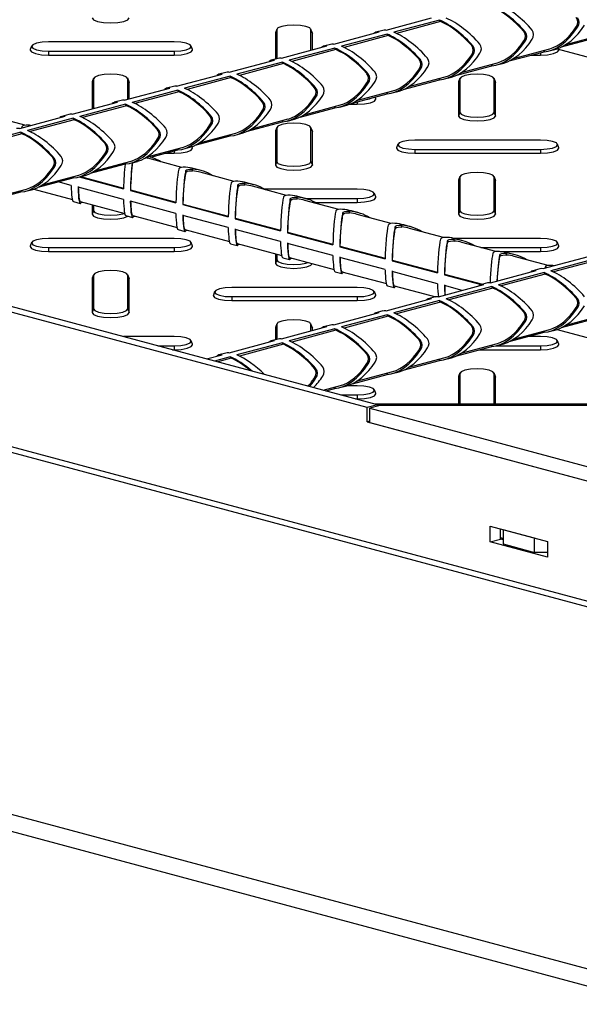
# Model space of a CAD drawing. Units: millimetres. Extents: x 15 to 415, y 5 to 292.
# Drawn here: x 304 to 315, y 201 to 220 of the extents above; entities that cross this region are included whole.
import ezdxf

# ---------------------------------------------------------------- set-up
doc = ezdxf.new("R2010")
doc.units = ezdxf.units.MM

msp = doc.modelspace()

# ---------------------------------------------------------------- linework, layer by layer
at = {"color": 7, "linetype": 'Continuous', "lineweight": 25}
for p, q in [((310.485, 212.175), (274.12, 221.917)), ((310.687, 212.229), (274.322, 221.971)), ((315.939, 208.114), (268.666, 220.779)), ((315.942, 208.007), (268.677, 220.67)), ((310.85, 219.454), (311.728, 219.689)), ((311.88, 219.648), (311.002, 219.413)), ((311.901, 219.619), (311.051, 219.391)), ((311.901, 219.619), (311.88, 219.648)), ((314.523, 219.519), (314.549, 219.512)), ((308.74, 219.462), (308.714, 219.393)), ((308.716, 219.403), (308.714, 219.393)), ((308.714, 219.393), (308.714, 218.894)), ((308.742, 219.471), (308.716, 219.403)), ((308.74, 219.462), (308.74, 218.901)), ((309.426, 219.403), (309.401, 219.471)), ((309.402, 219.066), (309.402, 219.462)), ((309.402, 219.462), (309.428, 219.393)), ((309.428, 219.393), (309.426, 219.403)), ((309.428, 219.073), (309.428, 219.393)), ((309.84, 219.183), (310.718, 219.418)), ((310.87, 219.378), (309.991, 219.143)), ((310.891, 219.349), (310.041, 219.121)), ((310.788, 219.449), (310.656, 219.414)), ((310.891, 219.349), (310.87, 219.378)), ((313.513, 219.426), (313.539, 219.419)), ((314.323, 219.176), (315.022, 219.363)), ((304.007, 219.146), (303.981, 219.078)), ((306.761, 219.226), (304.336, 219.226)), ((307.116, 219.078), (307.09, 219.146)), ((308.83, 218.913), (309.708, 219.148)), ((309.778, 219.179), (309.646, 219.143)), ((312.503, 219.155), (312.529, 219.148)), ((313.513, 219.249), (313.539, 219.242)), ((314.24, 219.129), (314.91, 219.309)), ((304.336, 219.049), (306.761, 219.049)), ((304.336, 219.049), (304.336, 218.973)), ((304.336, 218.973), (306.761, 218.973)), ((306.761, 219.049), (306.761, 218.973)), ((309.86, 219.107), (308.981, 218.872)), ((309.881, 219.078), (309.03, 218.85)), ((309.881, 219.078), (309.86, 219.107)), ((312.503, 218.978), (312.529, 218.971)), ((313.23, 218.859), (313.9, 219.038)), ((313.313, 218.906), (314.011, 219.093)), ((313.657, 218.973), (313.832, 218.973)), ((313.9, 219.038), (313.915, 219.067)), ((314.001, 219.053), (314.133, 219.088)), ((314.155, 219.095), (314.897, 218.896)), ((314.187, 219.078), (314.184, 219.087)), ((307.82, 218.642), (308.698, 218.877)), ((308.849, 218.837), (307.971, 218.601)), ((308.871, 218.807), (308.02, 218.579)), ((308.768, 218.908), (308.636, 218.873)), ((308.871, 218.807), (308.849, 218.837)), ((311.493, 218.884), (311.518, 218.878)), ((312.22, 218.588), (312.89, 218.768)), ((312.302, 218.635), (313.001, 218.822)), ((312.89, 218.768), (312.905, 218.796)), ((312.991, 218.782), (313.123, 218.818)), ((306.809, 218.371), (307.688, 218.607)), ((307.758, 218.637), (307.626, 218.602)), ((310.483, 218.614), (310.508, 218.607)), ((311.493, 218.707), (311.518, 218.701)), ((305.204, 218.515), (305.178, 218.446)), ((305.18, 218.456), (305.178, 218.446)), ((305.178, 218.446), (305.178, 217.934)), ((305.206, 218.524), (305.18, 218.456)), ((305.204, 218.515), (305.204, 217.941)), ((305.891, 218.456), (305.865, 218.524)), ((305.867, 218.119), (305.867, 218.515)), ((305.867, 218.515), (305.893, 218.446)), ((305.893, 218.446), (305.891, 218.456)), ((305.893, 218.126), (305.893, 218.446)), ((307.839, 218.566), (306.961, 218.331)), ((307.861, 218.537), (307.01, 218.309)), ((307.861, 218.537), (307.839, 218.566)), ((310.483, 218.437), (310.508, 218.43)), ((311.21, 218.317), (311.88, 218.497)), ((311.292, 218.364), (311.991, 218.552)), ((311.88, 218.497), (311.895, 218.526)), ((311.981, 218.512), (312.112, 218.547)), ((312.275, 218.515), (312.249, 218.446)), ((312.251, 218.456), (312.249, 218.446)), ((312.249, 218.446), (312.249, 217.797)), ((312.277, 218.524), (312.251, 218.456)), ((312.275, 218.515), (312.275, 217.866)), ((312.962, 218.456), (312.936, 218.524)), ((312.938, 217.866), (312.938, 218.515)), ((312.938, 218.515), (312.964, 218.446)), ((312.964, 218.446), (312.962, 218.456)), ((312.964, 217.797), (312.964, 218.446)), ((305.799, 218.101), (306.678, 218.336)), ((306.829, 218.295), (305.951, 218.06)), ((306.851, 218.266), (306, 218.038)), ((306.747, 218.367), (306.616, 218.331)), ((306.851, 218.266), (306.829, 218.295)), ((309.473, 218.343), (309.498, 218.336)), ((310.2, 218.047), (310.87, 218.226)), ((310.282, 218.094), (310.981, 218.281)), ((310.87, 218.226), (310.885, 218.255)), ((310.97, 218.241), (311.102, 218.276)), ((304.789, 217.83), (305.667, 218.065)), ((305.819, 218.025), (304.941, 217.789)), ((305.737, 218.096), (305.605, 218.061)), ((305.841, 217.995), (305.819, 218.025)), ((308.462, 218.073), (308.488, 218.066)), ((309.272, 217.823), (309.971, 218.01)), ((309.473, 218.166), (309.498, 218.159)), ((309.96, 217.97), (310.092, 218.006)), ((310.152, 218.026), (310.296, 218.026)), ((310.652, 218.131), (310.639, 218.164)), ((304.727, 217.826), (304.595, 217.79)), ((305.841, 217.995), (304.99, 217.768)), ((308.462, 217.896), (308.488, 217.889)), ((309.19, 217.776), (309.86, 217.956)), ((309.86, 217.956), (309.875, 217.985)), ((312.275, 217.866), (312.249, 217.797)), ((312.938, 217.866), (312.964, 217.797)), ((303.878, 217.619), (303.225, 217.794)), ((303.779, 217.559), (304.657, 217.795)), ((304.809, 217.754), (303.931, 217.519)), ((304.83, 217.725), (303.98, 217.497)), ((304.83, 217.725), (304.809, 217.754)), ((307.452, 217.802), (307.478, 217.795)), ((307.452, 217.625), (307.478, 217.618)), ((308.179, 217.506), (308.849, 217.685)), ((308.262, 217.552), (308.961, 217.74)), ((308.849, 217.685), (308.865, 217.714)), ((308.95, 217.7), (309.082, 217.735)), ((303.799, 217.483), (302.92, 217.248)), ((303.82, 217.454), (302.97, 217.226)), ((303.82, 217.454), (303.799, 217.483)), ((306.442, 217.531), (306.468, 217.524)), ((307.252, 217.282), (307.95, 217.469)), ((307.839, 217.414), (307.855, 217.443)), ((307.94, 217.429), (308.072, 217.465)), ((308.74, 217.568), (308.714, 217.499)), ((308.716, 217.509), (308.714, 217.499)), ((308.714, 217.499), (308.714, 216.85)), ((308.742, 217.577), (308.716, 217.509)), ((308.74, 217.568), (308.74, 216.918)), ((309.426, 217.509), (309.401, 217.577)), ((309.402, 216.918), (309.402, 217.568)), ((309.402, 217.568), (309.428, 217.499)), ((309.428, 217.499), (309.426, 217.509)), ((309.428, 216.85), (309.428, 217.499)), ((305.432, 217.261), (305.458, 217.254)), ((306.442, 217.354), (306.468, 217.347)), ((307.169, 217.235), (307.839, 217.414)), ((311.078, 217.252), (311.052, 217.184)), ((313.832, 217.332), (311.407, 217.332)), ((314.187, 217.184), (314.161, 217.252)), ((305.432, 217.084), (305.458, 217.077)), ((306.242, 217.011), (306.94, 217.198)), ((306.308, 217.004), (306.829, 217.144)), ((306.586, 217.079), (306.761, 217.079)), ((306.829, 217.144), (306.844, 217.173)), ((306.93, 217.159), (307.062, 217.194)), ((307.116, 217.184), (307.107, 217.208)), ((311.407, 217.154), (313.832, 217.154)), ((311.407, 217.154), (311.407, 217.079)), ((311.407, 217.079), (313.832, 217.079)), ((313.832, 217.154), (313.832, 217.079)), ((304.422, 216.99), (304.447, 216.983)), ((305.149, 216.694), (305.819, 216.873)), ((305.231, 216.741), (305.93, 216.928)), ((305.819, 216.873), (305.834, 216.902)), ((305.92, 216.888), (306.052, 216.923)), ((306.237, 216.985), (306.275, 216.995)), ((306.908, 216.807), (306.255, 216.982)), ((308.74, 216.918), (308.714, 216.85)), ((309.402, 216.918), (309.428, 216.85)), ((304.422, 216.813), (304.447, 216.806)), ((306.983, 216.704), (306.983, 216.739)), ((307.113, 216.739), (307.113, 216.774)), ((307.283, 216.744), (307.151, 216.779)), ((307.919, 216.536), (307.266, 216.711)), ((304.139, 216.423), (304.809, 216.603)), ((304.221, 216.47), (304.92, 216.657)), ((304.773, 216.458), (304.521, 216.525)), ((304.809, 216.603), (304.824, 216.631)), ((304.91, 216.617), (305.041, 216.653)), ((304.929, 216.622), (305.784, 216.393)), ((304.955, 216.629), (305.784, 216.407)), ((308.123, 216.468), (308.123, 216.503)), ((308.293, 216.473), (308.161, 216.508)), ((312.275, 216.621), (312.249, 216.552)), ((312.251, 216.562), (312.249, 216.552)), ((312.249, 216.552), (312.249, 215.902)), ((312.277, 216.63), (312.251, 216.562)), ((312.275, 216.621), (312.275, 215.971)), ((312.962, 216.562), (312.936, 216.63)), ((312.938, 215.971), (312.938, 216.621)), ((312.938, 216.621), (312.964, 216.552)), ((312.964, 216.552), (312.962, 216.562)), ((312.964, 215.902), (312.964, 216.552)), ((303.129, 216.152), (303.799, 216.332)), ((303.211, 216.199), (303.91, 216.386)), ((303.799, 216.332), (303.814, 216.361)), ((303.899, 216.347), (304.031, 216.382)), ((304.054, 216.389), (304.796, 216.19)), ((305.784, 216.187), (304.905, 216.422)), ((305.92, 216.371), (305.915, 216.358)), ((305.915, 216.358), (306.794, 216.123)), ((305.92, 216.371), (306.794, 216.137)), ((307.993, 216.433), (307.993, 216.468)), ((308.929, 216.266), (308.276, 216.441)), ((310.296, 216.385), (308.507, 216.385)), ((310.652, 216.237), (310.626, 216.305)), ((304.816, 216.147), (304.948, 216.112)), ((304.949, 216.149), (305.806, 215.919)), ((306.794, 215.916), (305.915, 216.152)), ((306.93, 216.1), (306.926, 216.088)), ((306.93, 216.1), (307.804, 215.866)), ((309.003, 216.163), (309.003, 216.197)), ((309.133, 216.197), (309.133, 216.232)), ((309.303, 216.202), (309.171, 216.238)), ((309.285, 216.207), (310.296, 216.207)), ((309.939, 215.995), (309.286, 216.17)), ((309.486, 216.131), (310.296, 216.131)), ((310.296, 216.207), (310.296, 216.131)), ((305.178, 216.087), (305.178, 215.902)), ((305.204, 215.971), (305.178, 215.902)), ((305.204, 216.08), (305.204, 215.971)), ((306.926, 216.088), (307.804, 215.852)), ((310.014, 215.892), (310.014, 215.927)), ((310.143, 215.927), (310.143, 215.962)), ((310.313, 215.932), (310.181, 215.967)), ((312.275, 215.971), (312.249, 215.902)), ((312.938, 215.971), (312.964, 215.902)), ((305.826, 215.877), (305.958, 215.841)), ((305.96, 215.878), (306.816, 215.648)), ((307.804, 215.646), (306.926, 215.881)), ((307.94, 215.83), (307.936, 215.817)), ((307.936, 215.817), (308.814, 215.582)), ((307.94, 215.83), (308.814, 215.595)), ((310.949, 215.724), (310.296, 215.899)), ((306.836, 215.606), (306.968, 215.571)), ((306.97, 215.607), (307.826, 215.378)), ((308.814, 215.375), (307.936, 215.61)), ((308.95, 215.559), (308.946, 215.546)), ((308.946, 215.546), (309.824, 215.311)), ((308.95, 215.559), (309.824, 215.325)), ((311.024, 215.621), (311.024, 215.656)), ((311.154, 215.656), (311.154, 215.691)), ((311.323, 215.661), (311.191, 215.696)), ((311.959, 215.454), (311.306, 215.629)), ((304.007, 215.358), (303.981, 215.29)), ((306.761, 215.437), (304.336, 215.437)), ((307.116, 215.29), (307.09, 215.358)), ((309.824, 215.105), (308.946, 215.34)), ((312.034, 215.351), (312.034, 215.386)), ((313.832, 215.437), (312.153, 215.437)), ((312.164, 215.386), (312.164, 215.42)), ((312.333, 215.39), (312.201, 215.426)), ((312.969, 215.183), (312.316, 215.358)), ((314.187, 215.29), (314.161, 215.358)), ((304.336, 215.26), (306.761, 215.26)), ((304.336, 215.26), (304.336, 215.184)), ((304.336, 215.184), (306.761, 215.184)), ((306.761, 215.26), (306.761, 215.184)), ((307.847, 215.335), (307.978, 215.3)), ((307.98, 215.337), (308.836, 215.107)), ((309.96, 215.288), (309.956, 215.276)), ((309.956, 215.276), (310.834, 215.04)), ((309.96, 215.288), (310.835, 215.054)), ((312.683, 215.26), (313.832, 215.26)), ((313.051, 215.184), (313.832, 215.184)), ((313.174, 215.115), (313.174, 215.15)), ((313.343, 215.12), (313.212, 215.155)), ((313.832, 215.26), (313.832, 215.184)), ((308.714, 215.14), (308.714, 214.955)), ((308.74, 215.024), (308.714, 214.955)), ((308.74, 215.133), (308.74, 215.024)), ((308.857, 215.065), (308.989, 215.029)), ((308.99, 215.066), (309.847, 214.837)), ((310.834, 214.834), (309.956, 215.069)), ((310.97, 215.018), (310.966, 215.005)), ((310.966, 215.005), (311.844, 214.77)), ((310.97, 215.018), (311.845, 214.783)), ((313.044, 215.08), (313.044, 215.115)), ((313.979, 214.912), (313.326, 215.087)), ((313.881, 214.853), (314.759, 215.088)), ((314.91, 215.048), (314.032, 214.812)), ((314.932, 215.019), (314.081, 214.791)), ((309.867, 214.794), (309.999, 214.759)), ((310, 214.795), (310.857, 214.566)), ((311.844, 214.563), (310.966, 214.799)), ((312.87, 214.582), (313.749, 214.818)), ((313.9, 214.777), (313.022, 214.542)), ((313.819, 214.849), (313.687, 214.813)), ((313.922, 214.748), (313.9, 214.777)), ((305.204, 214.726), (305.178, 214.657)), ((305.18, 214.667), (305.178, 214.657)), ((305.178, 214.657), (305.178, 214.008)), ((305.206, 214.735), (305.18, 214.667)), ((305.204, 214.726), (305.204, 214.077)), ((305.891, 214.667), (305.865, 214.735)), ((305.867, 214.077), (305.867, 214.726)), ((305.867, 214.726), (305.893, 214.657)), ((305.893, 214.657), (305.891, 214.667)), ((305.893, 214.008), (305.893, 214.657)), ((311.98, 214.747), (311.976, 214.734)), ((311.976, 214.734), (312.684, 214.545)), ((311.98, 214.747), (312.71, 214.552)), ((313.922, 214.748), (313.071, 214.52)), ((307.542, 214.41), (307.517, 214.342)), ((310.296, 214.49), (307.872, 214.49)), ((310.652, 214.342), (310.626, 214.41)), ((310.877, 214.524), (311.009, 214.488)), ((311.01, 214.525), (311.811, 214.31)), ((311.86, 214.312), (312.739, 214.547)), ((312.322, 214.435), (311.976, 214.528)), ((312.89, 214.506), (312.012, 214.271)), ((312.912, 214.477), (312.061, 214.249)), ((312.808, 214.578), (312.677, 214.543)), ((312.912, 214.477), (312.89, 214.506)), ((307.872, 214.313), (310.296, 214.313)), ((307.872, 214.313), (307.872, 214.237)), ((307.872, 214.237), (310.296, 214.237)), ((310.296, 214.313), (310.296, 214.237)), ((310.85, 214.041), (311.728, 214.276)), ((311.88, 214.236), (311.002, 214.001)), ((311.901, 214.207), (311.051, 213.979)), ((311.798, 214.307), (311.666, 214.272)), ((311.901, 214.207), (311.88, 214.236)), ((314.523, 214.284), (314.549, 214.277)), ((305.204, 214.077), (305.178, 214.008)), ((305.867, 214.077), (305.893, 214.008)), ((310.788, 214.037), (310.656, 214.001)), ((313.513, 214.013), (313.539, 214.006)), ((314.523, 214.107), (314.549, 214.1)), ((309.84, 213.771), (310.718, 214.006)), ((310.87, 213.965), (309.991, 213.73)), ((310.891, 213.936), (310.041, 213.708)), ((310.891, 213.936), (310.87, 213.965)), ((313.513, 213.836), (313.539, 213.829)), ((314.24, 213.717), (314.91, 213.896)), ((314.323, 213.764), (315.022, 213.951)), ((308.74, 213.779), (308.714, 213.71)), ((308.716, 213.72), (308.714, 213.71)), ((308.714, 213.71), (308.714, 213.481)), ((308.742, 213.788), (308.716, 213.72)), ((308.74, 213.779), (308.74, 213.488)), ((308.83, 213.5), (309.708, 213.735)), ((309.86, 213.695), (308.981, 213.459)), ((309.881, 213.665), (309.03, 213.437)), ((309.426, 213.72), (309.401, 213.788)), ((309.402, 213.653), (309.402, 213.779)), ((309.402, 213.779), (309.428, 213.71)), ((309.428, 213.71), (309.426, 213.72)), ((309.428, 213.66), (309.428, 213.71)), ((309.778, 213.766), (309.646, 213.731)), ((309.881, 213.665), (309.86, 213.695)), ((312.503, 213.742), (312.529, 213.736)), ((313.313, 213.493), (314.011, 213.68)), ((313.9, 213.626), (313.915, 213.654)), ((314.001, 213.64), (314.133, 213.676)), ((314.155, 213.682), (314.897, 213.483)), ((306.761, 213.543), (305.782, 213.543)), ((307.116, 213.395), (307.09, 213.463)), ((307.82, 213.229), (308.698, 213.465)), ((308.768, 213.495), (308.636, 213.46)), ((311.493, 213.472), (311.518, 213.465)), ((312.503, 213.565), (312.529, 213.559)), ((313.23, 213.446), (313.9, 213.626)), ((313.832, 213.543), (313.592, 213.543)), ((314.187, 213.395), (314.161, 213.463)), ((306.444, 213.366), (306.761, 213.366)), ((306.727, 213.29), (306.761, 213.29)), ((306.761, 213.366), (306.761, 213.29)), ((308.849, 213.424), (307.971, 213.189)), ((308.871, 213.395), (308.02, 213.167)), ((308.871, 213.395), (308.849, 213.424)), ((311.493, 213.295), (311.518, 213.288)), ((312.22, 213.175), (312.89, 213.355)), ((312.302, 213.222), (313.001, 213.41)), ((312.647, 213.29), (313.832, 213.29)), ((312.89, 213.355), (312.905, 213.384)), ((312.974, 213.366), (313.832, 213.366)), ((312.991, 213.37), (313.123, 213.405)), ((313.832, 213.366), (313.832, 213.29)), ((315.942, 201.024), (270.619, 213.167)), ((307.386, 213.113), (307.688, 213.194)), ((307.839, 213.153), (307.538, 213.072)), ((307.861, 213.124), (307.603, 213.055)), ((307.758, 213.225), (307.626, 213.189)), ((307.861, 213.124), (307.839, 213.153)), ((310.483, 213.201), (310.508, 213.194)), ((311.21, 212.905), (311.88, 213.084)), ((311.292, 212.952), (311.991, 213.139)), ((311.88, 213.084), (311.895, 213.113)), ((311.981, 213.099), (312.112, 213.134)), ((309.473, 212.931), (309.498, 212.924)), ((310.483, 213.024), (310.508, 213.017)), ((271.068, 212.721), (316.068, 200.665)), ((309.473, 212.754), (309.498, 212.747)), ((310.2, 212.634), (310.87, 212.814)), ((310.282, 212.681), (310.981, 212.868)), ((310.87, 212.814), (310.885, 212.843)), ((310.97, 212.828), (311.102, 212.864)), ((312.275, 212.832), (312.249, 212.763)), ((312.251, 212.773), (312.249, 212.763)), ((312.249, 212.763), (312.249, 212.239)), ((312.277, 212.841), (312.251, 212.773)), ((312.275, 212.832), (312.275, 212.239)), ((312.962, 212.773), (312.936, 212.841)), ((312.938, 212.239), (312.938, 212.832)), ((312.938, 212.832), (312.964, 212.763)), ((312.964, 212.763), (312.962, 212.773)), ((312.964, 212.239), (312.964, 212.763)), ((309.64, 212.509), (309.971, 212.598)), ((309.687, 212.497), (309.86, 212.543)), ((309.86, 212.543), (309.875, 212.572)), ((309.96, 212.558), (310.092, 212.593)), ((310.296, 212.596), (310.101, 212.596)), ((310.652, 212.448), (310.626, 212.516)), ((309.979, 212.418), (310.296, 212.418)), ((310.262, 212.343), (310.296, 212.343)), ((310.296, 212.418), (310.296, 212.343)), ((310.687, 212.229), (310.485, 212.175)), ((310.485, 211.899), (310.485, 212.175)), ((310.738, 212.215), (310.536, 212.161)), ((310.536, 212.161), (316.142, 210.659)), ((310.536, 211.886), (310.536, 212.161)), ((321.636, 212.239), (310.649, 212.239)), ((310.687, 212.229), (310.687, 212.201)), ((321.546, 212.215), (310.738, 212.215)), ((310.536, 211.913), (310.485, 211.899)), ((310.485, 211.899), (315.939, 210.438)), ((310.536, 211.886), (316.142, 210.384)), ((312.859, 209.887), (313.97, 209.589)), ((312.859, 209.584), (312.859, 209.887)), ((313.061, 209.638), (313.061, 209.833)), ((313.061, 209.666), (313.112, 209.652)), ((313.718, 209.657), (313.112, 209.819)), ((313.112, 209.819), (313.112, 209.544)), ((313.718, 209.382), (313.718, 209.657)), ((312.859, 209.584), (313.061, 209.638)), ((313.97, 209.286), (312.859, 209.584)), ((313.112, 209.625), (313.061, 209.638)), ((313.112, 209.544), (313.718, 209.382)), ((313.97, 209.589), (313.97, 209.286)), ((313.97, 209.382), (313.718, 209.382))]:
    msp.add_line(p, q, dxfattribs=at)
at = {"color": 8, "linetype": 'Continuous', "lineweight": 25}
for p, q in [((313.832, 219.02), (313.832, 218.973)), ((310.296, 218.073), (310.296, 218.026)), ((306.761, 217.125), (306.761, 217.079)), ((304.963, 216.145), (304.963, 216.124)), ((305.973, 215.874), (305.973, 215.853)), ((306.983, 215.604), (306.983, 215.582)), ((307.993, 215.333), (307.993, 215.312)), ((309.003, 215.062), (309.003, 215.041)), ((310.014, 214.792), (310.014, 214.77)), ((311.024, 214.521), (311.024, 214.5))]:
    msp.add_line(p, q, dxfattribs=at)
at = {"color": 7, "linetype": 'Continuous', "lineweight": 25, "flags": 128}
for points in [[(305.178, 219.691), (305.206, 219.655), (305.283, 219.623), (305.399, 219.603), (305.536, 219.595), (305.672, 219.603), (305.788, 219.623), (305.865, 219.655), (305.893, 219.691)], [(309.402, 219.462), (309.377, 219.496), (309.305, 219.525), (309.198, 219.544), (309.071, 219.551), (308.944, 219.544), (308.837, 219.525), (308.765, 219.496), (308.74, 219.462)], [(304.336, 219.226), (304.21, 219.219), (304.102, 219.2), (304.03, 219.171), (304.005, 219.138), (304.03, 219.104), (304.102, 219.075), (304.21, 219.056), (304.336, 219.049)], [(306.761, 219.049), (306.887, 219.056), (306.995, 219.075), (307.067, 219.104), (307.092, 219.138), (307.067, 219.171), (306.995, 219.2), (306.887, 219.219), (306.761, 219.226)], [(303.981, 219.078), (303.979, 219.069), (304.006, 219.032), (304.084, 219.001), (304.2, 218.98), (304.336, 218.973)], [(306.761, 218.973), (306.897, 218.98), (307.013, 219.001), (307.091, 219.032), (307.118, 219.069), (307.116, 219.078)], [(313.832, 218.973), (313.968, 218.98), (314.084, 219.001), (314.162, 219.032), (314.189, 219.069), (314.187, 219.078)], [(305.867, 218.515), (305.841, 218.549), (305.77, 218.578), (305.662, 218.597), (305.536, 218.604), (305.409, 218.597), (305.301, 218.578), (305.23, 218.549), (305.204, 218.515)], [(312.938, 218.515), (312.913, 218.549), (312.841, 218.578), (312.733, 218.597), (312.607, 218.604), (312.48, 218.597), (312.372, 218.578), (312.301, 218.549), (312.275, 218.515)], [(310.296, 218.026), (310.433, 218.033), (310.549, 218.054), (310.626, 218.085), (310.653, 218.121), (310.652, 218.131)], [(310.434, 218.11), (310.53, 218.128), (310.597, 218.153)], [(312.275, 217.866), (312.301, 217.832), (312.372, 217.803), (312.48, 217.784), (312.607, 217.777), (312.733, 217.784), (312.841, 217.803), (312.913, 217.832), (312.938, 217.866)], [(303.951, 217.621), (303.905, 217.622), (303.865, 217.617), (303.837, 217.606), (303.822, 217.59), (303.821, 217.586)], [(309.402, 217.568), (309.377, 217.602), (309.305, 217.631), (309.198, 217.65), (309.071, 217.657), (308.944, 217.65), (308.837, 217.631), (308.765, 217.602), (308.74, 217.568)], [(312.249, 217.797), (312.277, 217.76), (312.354, 217.729), (312.47, 217.708), (312.607, 217.701), (312.743, 217.708), (312.859, 217.729), (312.937, 217.76), (312.964, 217.797)], [(311.407, 217.332), (311.281, 217.325), (311.173, 217.306), (311.101, 217.277), (311.076, 217.243), (311.101, 217.209), (311.173, 217.18), (311.281, 217.161), (311.407, 217.154)], [(313.832, 217.154), (313.959, 217.161), (314.066, 217.18), (314.138, 217.209), (314.163, 217.243), (314.138, 217.277), (314.066, 217.306), (313.959, 217.325), (313.832, 217.332)], [(306.761, 217.079), (306.897, 217.086), (307.013, 217.107), (307.091, 217.138), (307.118, 217.174), (307.116, 217.184)], [(311.052, 217.184), (311.05, 217.174), (311.077, 217.138), (311.155, 217.107), (311.271, 217.086), (311.407, 217.079)], [(313.832, 217.079), (313.968, 217.086), (314.084, 217.107), (314.162, 217.138), (314.189, 217.174), (314.187, 217.184)], [(308.74, 216.918), (308.765, 216.884), (308.837, 216.856), (308.944, 216.836), (309.071, 216.83), (309.198, 216.836), (309.305, 216.856), (309.377, 216.884), (309.402, 216.918)], [(306.981, 216.809), (306.935, 216.81), (306.895, 216.805), (306.867, 216.794), (306.852, 216.778), (306.851, 216.774)], [(306.983, 216.739), (306.995, 216.756), (307.022, 216.768), (307.059, 216.775), (307.103, 216.774), (307.113, 216.774)], [(306.983, 216.704), (306.989, 216.716), (307.012, 216.731), (307.046, 216.739), (307.088, 216.74), (307.113, 216.739)], [(308.714, 216.85), (308.741, 216.813), (308.819, 216.782), (308.934, 216.761), (309.071, 216.754), (309.208, 216.761), (309.324, 216.782), (309.401, 216.813), (309.428, 216.85)], [(312.938, 216.621), (312.913, 216.655), (312.841, 216.683), (312.733, 216.703), (312.607, 216.709), (312.48, 216.703), (312.372, 216.683), (312.301, 216.655), (312.275, 216.621)], [(307.991, 216.538), (307.945, 216.54), (307.906, 216.535), (307.877, 216.523), (307.863, 216.507), (307.861, 216.503)], [(307.993, 216.468), (308.005, 216.485), (308.032, 216.498), (308.069, 216.504), (308.114, 216.504), (308.123, 216.503)], [(307.993, 216.433), (308, 216.445), (308.022, 216.46), (308.056, 216.468), (308.099, 216.47), (308.123, 216.468)], [(310.296, 216.207), (310.423, 216.214), (310.53, 216.233), (310.602, 216.262), (310.627, 216.296), (310.602, 216.33), (310.53, 216.359), (310.423, 216.378), (310.296, 216.385)], [(304.963, 216.124), (304.975, 216.131), (304.993, 216.137)], [(309.001, 216.268), (308.955, 216.269), (308.916, 216.264), (308.887, 216.252), (308.873, 216.236), (308.872, 216.233)], [(309.003, 216.197), (309.015, 216.214), (309.042, 216.227), (309.079, 216.233), (309.124, 216.233), (309.133, 216.232)], [(309.003, 216.163), (309.01, 216.174), (309.032, 216.189), (309.066, 216.198), (309.109, 216.199), (309.133, 216.197)], [(310.296, 216.131), (310.433, 216.139), (310.549, 216.159), (310.626, 216.19), (310.653, 216.227), (310.652, 216.237)], [(305.204, 215.971), (305.23, 215.937), (305.301, 215.908), (305.409, 215.889), (305.536, 215.882), (305.662, 215.889), (305.77, 215.908), (305.805, 215.919)], [(310.012, 215.997), (309.966, 215.998), (309.926, 215.993), (309.897, 215.982), (309.883, 215.966), (309.882, 215.962)], [(310.014, 215.927), (310.026, 215.944), (310.052, 215.957), (310.09, 215.963), (310.134, 215.962), (310.143, 215.962)], [(310.014, 215.892), (310.02, 215.904), (310.042, 215.919), (310.077, 215.927), (310.119, 215.928), (310.143, 215.927)], [(312.275, 215.971), (312.301, 215.937), (312.372, 215.908), (312.48, 215.889), (312.607, 215.882), (312.733, 215.889), (312.841, 215.908), (312.913, 215.937), (312.938, 215.971)], [(305.178, 215.902), (305.206, 215.866), (305.283, 215.835), (305.399, 215.814), (305.536, 215.807), (305.672, 215.814), (305.788, 215.835), (305.865, 215.866), (305.866, 215.866)], [(305.973, 215.853), (305.985, 215.861), (306.003, 215.866)], [(311.022, 215.726), (310.976, 215.728), (310.936, 215.723), (310.908, 215.711), (310.893, 215.695), (310.892, 215.692)], [(312.249, 215.902), (312.277, 215.866), (312.354, 215.835), (312.47, 215.814), (312.607, 215.807), (312.743, 215.814), (312.859, 215.835), (312.937, 215.866), (312.964, 215.902)], [(306.983, 215.582), (306.995, 215.59), (307.013, 215.596)], [(311.024, 215.656), (311.036, 215.673), (311.062, 215.686), (311.1, 215.692), (311.144, 215.692), (311.154, 215.691)], [(311.024, 215.621), (311.03, 215.633), (311.052, 215.648), (311.087, 215.656), (311.129, 215.658), (311.154, 215.656)], [(304.336, 215.437), (304.21, 215.431), (304.102, 215.411), (304.03, 215.383), (304.005, 215.349), (304.03, 215.315), (304.102, 215.286), (304.21, 215.267), (304.336, 215.26)], [(306.761, 215.26), (306.887, 215.267), (306.995, 215.286), (307.067, 215.315), (307.092, 215.349), (307.067, 215.383), (306.995, 215.411), (306.887, 215.431), (306.761, 215.437)], [(312.032, 215.456), (311.986, 215.457), (311.946, 215.452), (311.918, 215.441), (311.903, 215.425), (311.902, 215.421)], [(312.034, 215.386), (312.046, 215.403), (312.072, 215.415), (312.11, 215.421), (312.154, 215.421), (312.164, 215.42)], [(312.034, 215.351), (312.04, 215.363), (312.062, 215.377), (312.097, 215.386), (312.139, 215.387), (312.164, 215.386)], [(313.832, 215.26), (313.959, 215.267), (314.066, 215.286), (314.138, 215.315), (314.163, 215.349), (314.138, 215.383), (314.066, 215.411), (313.959, 215.431), (313.832, 215.437)], [(303.981, 215.29), (303.979, 215.28), (304.006, 215.243), (304.084, 215.212), (304.2, 215.191), (304.336, 215.184)], [(306.761, 215.184), (306.897, 215.191), (307.013, 215.212), (307.091, 215.243), (307.118, 215.28), (307.116, 215.29)], [(307.993, 215.312), (308.005, 215.319), (308.023, 215.325)], [(313.042, 215.185), (312.996, 215.187), (312.956, 215.181), (312.928, 215.17), (312.913, 215.154), (312.912, 215.15)], [(313.044, 215.115), (313.056, 215.132), (313.083, 215.145), (313.12, 215.151), (313.164, 215.15), (313.174, 215.15)], [(313.832, 215.184), (313.968, 215.191), (314.084, 215.212), (314.162, 215.243), (314.189, 215.28), (314.187, 215.29)], [(308.74, 215.024), (308.765, 214.99), (308.837, 214.961), (308.944, 214.942), (309.071, 214.935), (309.198, 214.942), (309.305, 214.961), (309.34, 214.972)], [(309.003, 215.041), (309.015, 215.049), (309.033, 215.054)], [(313.044, 215.08), (313.05, 215.092), (313.073, 215.107), (313.107, 215.115), (313.149, 215.117), (313.174, 215.115)], [(305.867, 214.726), (305.841, 214.76), (305.77, 214.789), (305.662, 214.808), (305.536, 214.815), (305.409, 214.808), (305.301, 214.789), (305.23, 214.76), (305.204, 214.726)], [(308.714, 214.955), (308.741, 214.918), (308.819, 214.887), (308.934, 214.867), (309.071, 214.859), (309.208, 214.867), (309.324, 214.887), (309.401, 214.918), (309.427, 214.949)], [(310.014, 214.77), (310.026, 214.778), (310.043, 214.784)], [(314.052, 214.914), (314.006, 214.916), (313.966, 214.911), (313.938, 214.899), (313.923, 214.883), (313.922, 214.88)], [(307.872, 214.49), (307.745, 214.483), (307.638, 214.464), (307.566, 214.435), (307.541, 214.401), (307.566, 214.368), (307.638, 214.339), (307.745, 214.319), (307.872, 214.313)], [(310.296, 214.313), (310.423, 214.319), (310.53, 214.339), (310.602, 214.368), (310.627, 214.401), (310.602, 214.435), (310.53, 214.464), (310.423, 214.483), (310.296, 214.49)], [(311.024, 214.5), (311.036, 214.507), (311.054, 214.513)], [(307.517, 214.342), (307.515, 214.333), (307.542, 214.296), (307.619, 214.265), (307.735, 214.244), (307.872, 214.237)], [(310.296, 214.237), (310.433, 214.244), (310.549, 214.265), (310.626, 214.296), (310.653, 214.333), (310.652, 214.342)], [(305.204, 214.077), (305.23, 214.043), (305.301, 214.014), (305.409, 213.995), (305.536, 213.988), (305.662, 213.995), (305.77, 214.014), (305.841, 214.043), (305.867, 214.077)], [(305.178, 214.008), (305.206, 213.971), (305.283, 213.94), (305.399, 213.919), (305.536, 213.912), (305.672, 213.919), (305.788, 213.94), (305.865, 213.971), (305.893, 214.008)], [(309.402, 213.779), (309.377, 213.813), (309.305, 213.842), (309.198, 213.861), (309.071, 213.868), (308.944, 213.861), (308.837, 213.842), (308.765, 213.813), (308.74, 213.779)], [(306.761, 213.366), (306.887, 213.372), (306.995, 213.392), (307.067, 213.42), (307.092, 213.454), (307.067, 213.488), (306.995, 213.517), (306.887, 213.536), (306.761, 213.543)], [(313.832, 213.366), (313.959, 213.372), (314.066, 213.392), (314.138, 213.42), (314.163, 213.454), (314.138, 213.488), (314.066, 213.517), (313.959, 213.536), (313.832, 213.543)], [(306.761, 213.29), (306.897, 213.297), (307.013, 213.318), (307.091, 213.349), (307.118, 213.385), (307.116, 213.395)], [(313.832, 213.29), (313.968, 213.297), (314.084, 213.318), (314.162, 213.349), (314.189, 213.385), (314.187, 213.395)], [(312.938, 212.832), (312.913, 212.866), (312.841, 212.895), (312.733, 212.914), (312.607, 212.921), (312.48, 212.914), (312.372, 212.895), (312.301, 212.866), (312.275, 212.832)], [(310.296, 212.418), (310.423, 212.425), (310.53, 212.444), (310.602, 212.473), (310.627, 212.507), (310.602, 212.541), (310.53, 212.57), (310.423, 212.589), (310.296, 212.596)], [(310.296, 212.343), (310.433, 212.35), (310.549, 212.371), (310.626, 212.402), (310.653, 212.438), (310.652, 212.448)]]:
    msp.add_lwpolyline(points, dxfattribs=at)
at = {"color": 7, "linetype": 'Continuous', "lineweight": 25}
for centre, radius, start, end in [((314.401, 219.608), 0.151, 324.1665, 35.8335), ((314.422, 219.601), 0.154, 325.0343, 34.9657), ((313.391, 219.337), 0.151, 324.1665, 35.8335), ((313.412, 219.33), 0.154, 325.0343, 34.9657), ((313.553, 219.366), 0.147, 323.0304, 36.9696), ((312.381, 219.067), 0.151, 324.1665, 35.8335), ((312.402, 219.06), 0.154, 325.0343, 34.9657), ((312.543, 219.095), 0.147, 323.0304, 36.9696), ((311.37, 218.796), 0.151, 324.1665, 35.8335), ((311.392, 218.789), 0.154, 325.0343, 34.9657), ((311.533, 218.824), 0.147, 323.0304, 36.9696), ((310.36, 218.525), 0.151, 324.1665, 35.8335), ((310.382, 218.518), 0.154, 325.0343, 34.9657), ((310.523, 218.554), 0.147, 323.0304, 36.9696), ((309.35, 218.255), 0.151, 324.1665, 35.8335), ((309.372, 218.248), 0.154, 325.0343, 34.9657), ((309.512, 218.283), 0.147, 323.0304, 36.9696), ((308.34, 217.984), 0.151, 324.1665, 35.8335), ((308.361, 217.977), 0.154, 325.0343, 34.9657), ((308.502, 218.013), 0.147, 323.0304, 36.9696), ((307.492, 217.742), 0.147, 323.0304, 36.9696), ((307.33, 217.713), 0.151, 324.1665, 35.8335), ((307.351, 217.707), 0.154, 325.0343, 34.9657), ((306.32, 217.443), 0.151, 324.1665, 35.8335), ((306.341, 217.436), 0.154, 325.0343, 34.9657), ((306.482, 217.471), 0.147, 323.0304, 36.9696), ((305.309, 217.172), 0.151, 324.1665, 35.8335), ((305.331, 217.165), 0.154, 325.0343, 34.9657), ((305.472, 217.201), 0.147, 323.0304, 36.9696), ((304.299, 216.902), 0.151, 324.1665, 35.8335), ((304.321, 216.895), 0.154, 325.0343, 34.9657), ((304.462, 216.93), 0.147, 323.0304, 36.9696), ((314.401, 214.195), 0.151, 324.1665, 35.8335), ((314.422, 214.188), 0.154, 325.0343, 34.9657), ((313.391, 213.925), 0.151, 324.1665, 35.8335), ((313.553, 213.953), 0.147, 323.0304, 36.9696), ((313.412, 213.918), 0.154, 325.0343, 34.9657), ((312.381, 213.654), 0.151, 324.1665, 35.8335), ((312.402, 213.647), 0.154, 325.0343, 34.9657), ((312.543, 213.682), 0.147, 323.0304, 36.9696), ((311.37, 213.383), 0.151, 324.1665, 35.8335), ((311.392, 213.376), 0.154, 325.0343, 34.9657), ((311.533, 213.412), 0.147, 323.0304, 36.9696), ((310.36, 213.113), 0.151, 324.1665, 35.8335), ((310.382, 213.106), 0.154, 325.0343, 34.9657), ((310.523, 213.141), 0.147, 323.0304, 36.9696), ((309.35, 212.842), 0.151, 324.1665, 35.8335), ((309.372, 212.835), 0.154, 325.0343, 34.9657), ((309.512, 212.871), 0.147, 323.0304, 36.9696)]:
    msp.add_arc(centre, radius, start, end, dxfattribs=at)
for centre, major_axis, ratio, start_param, end_param in [((313.169, 219.459), (0.539, -0.469), 0.329651, 1.129655, 2.371225), ((313.301, 219.494), (0.539, -0.469), 0.329651, 1.129655, 2.371225), ((313.169, 219.459), (0.507, -0.442), 0.329651, 1.139225, 2.360008), ((312.159, 219.188), (0.539, -0.469), 0.329651, 1.129655, 2.371225), ((312.159, 219.188), (0.507, -0.442), 0.329651, 1.139225, 2.360008), ((312.291, 219.223), (0.539, -0.469), 0.329651, 1.129655, 2.371225), ((314.179, 219.729), (0.407, 0.611), 0.549043, 3.699867, 4.734585), ((314.311, 219.765), (0.433, 0.649), 0.549043, 3.699867, 4.744155), ((311.149, 218.917), (0.539, -0.469), 0.329651, 2.726024, 3.120589), ((311.28, 218.953), (0.539, -0.469), 0.329651, 2.726024, 2.923307), ((311.149, 218.917), (0.539, -0.469), 0.329651, 1.129655, 2.371225), ((311.149, 218.917), (0.507, -0.442), 0.329651, 1.139225, 2.360008), ((311.28, 218.953), (0.539, -0.469), 0.329651, 1.129655, 2.371225), ((314.179, 219.729), (0.433, 0.649), 0.549043, 3.502585, 4.744155), ((310.138, 218.647), (0.539, -0.469), 0.329651, 2.726024, 3.120589), ((310.27, 218.682), (0.539, -0.469), 0.329651, 2.726024, 2.923307), ((310.27, 218.682), (0.539, -0.469), 0.329651, 1.129655, 2.371225), ((313.169, 219.459), (0.433, 0.649), 0.549043, 3.502585, 4.744155), ((313.169, 219.459), (0.407, 0.611), 0.549043, 3.699867, 4.734585), ((313.301, 219.494), (0.433, 0.649), 0.549043, 3.699867, 4.744155), ((310.138, 218.647), (0.539, -0.469), 0.329651, 1.129655, 2.371225), ((310.138, 218.647), (0.507, -0.442), 0.329651, 1.139225, 2.360008), ((312.159, 219.188), (0.433, 0.649), 0.549043, 3.502585, 4.744155), ((312.159, 219.188), (0.407, 0.611), 0.549043, 3.699867, 4.734585), ((312.291, 219.223), (0.433, 0.649), 0.549043, 3.699867, 4.744155), ((309.128, 218.376), (0.539, -0.469), 0.329651, 2.726024, 3.120589), ((309.26, 218.411), (0.539, -0.469), 0.329651, 2.726024, 2.923307), ((309.128, 218.376), (0.539, -0.469), 0.329651, 1.129655, 2.371225), ((309.128, 218.376), (0.507, -0.442), 0.329651, 1.139225, 2.360008), ((309.26, 218.411), (0.539, -0.469), 0.329651, 1.129655, 2.371225), ((308.118, 218.105), (0.539, -0.469), 0.329651, 2.726024, 3.120589), ((308.25, 218.141), (0.539, -0.469), 0.329651, 2.726024, 2.923307), ((308.25, 218.141), (0.539, -0.469), 0.329651, 1.129655, 2.371225), ((311.149, 218.917), (0.433, 0.649), 0.549043, 3.502585, 4.744155), ((311.149, 218.917), (0.407, 0.611), 0.549043, 3.699867, 4.734585), ((311.28, 218.953), (0.433, 0.649), 0.549043, 3.699867, 4.744155), ((308.118, 218.105), (0.539, -0.469), 0.329651, 1.129655, 2.371225), ((308.118, 218.105), (0.507, -0.442), 0.329651, 1.139225, 2.360008), ((310.138, 218.647), (0.433, 0.649), 0.549043, 3.502585, 4.744155), ((310.138, 218.647), (0.407, 0.611), 0.549043, 3.699867, 4.734585), ((310.27, 218.682), (0.433, 0.649), 0.549043, 3.699867, 4.744155), ((307.108, 217.835), (0.539, -0.469), 0.329651, 2.726024, 3.120589), ((307.24, 217.87), (0.539, -0.469), 0.329651, 2.726024, 2.923307), ((307.108, 217.835), (0.539, -0.469), 0.329651, 1.129655, 2.371225), ((307.108, 217.835), (0.507, -0.442), 0.329651, 1.139225, 2.360008), ((307.24, 217.87), (0.539, -0.469), 0.329651, 1.129655, 2.371225), ((309.26, 218.411), (0.433, 0.649), 0.549043, 3.699867, 4.744155), ((306.098, 217.564), (0.539, -0.469), 0.329651, 2.726024, 3.120589), ((306.23, 217.6), (0.539, -0.469), 0.329651, 2.726024, 2.923307), ((306.098, 217.564), (0.539, -0.469), 0.329651, 1.129655, 2.371225), ((306.23, 217.6), (0.539, -0.469), 0.329651, 1.129655, 2.371225), ((309.128, 218.376), (0.433, 0.649), 0.549043, 3.502585, 4.744155), ((309.128, 218.376), (0.407, 0.611), 0.549043, 3.699867, 4.734585), ((305.22, 217.329), (0.539, -0.469), 0.329651, 2.726024, 2.923307), ((306.098, 217.564), (0.507, -0.442), 0.329651, 1.139225, 2.360008), ((308.118, 218.105), (0.433, 0.649), 0.549043, 3.502585, 4.744155), ((308.118, 218.105), (0.407, 0.611), 0.549043, 3.699867, 4.734585), ((308.25, 218.141), (0.433, 0.649), 0.549043, 3.699867, 4.744155), ((303.831, 217.04), (0.789, 0.041), 0.73996, 1.328104, 1.380599), ((305.088, 217.294), (0.539, -0.469), 0.329651, 2.726024, 3.120589), ((305.088, 217.294), (0.539, -0.469), 0.329651, 1.129655, 2.371225), ((305.088, 217.294), (0.507, -0.442), 0.329651, 1.139225, 2.360008), ((305.22, 217.329), (0.539, -0.469), 0.329651, 1.129655, 2.371225), ((307.108, 217.835), (0.433, 0.649), 0.549043, 3.502585, 4.744155), ((307.108, 217.835), (0.407, 0.611), 0.549043, 3.699867, 4.734585), ((307.24, 217.87), (0.433, 0.649), 0.549043, 3.699867, 4.744155), ((304.209, 217.058), (0.539, -0.469), 0.329651, 2.726024, 2.923307), ((304.078, 217.023), (0.539, -0.469), 0.329651, 1.129655, 2.371225), ((303.831, 217.04), (0.024, 0.622), 0.104283, 0.502799, 0.555294), ((304.078, 217.023), (0.507, -0.442), 0.329651, 1.139225, 2.360008), ((304.209, 217.058), (0.539, -0.469), 0.329651, 1.129655, 2.371225), ((306.098, 217.564), (0.433, 0.649), 0.549043, 3.502585, 4.744155), ((306.098, 217.564), (0.407, 0.611), 0.549043, 3.699867, 4.734585), ((306.23, 217.6), (0.433, 0.649), 0.549043, 3.699867, 4.744155), ((305.088, 217.294), (0.433, 0.649), 0.549043, 3.502585, 4.744155), ((305.088, 217.294), (0.407, 0.611), 0.549043, 3.699867, 4.734585), ((305.22, 217.329), (0.433, 0.649), 0.549043, 3.699867, 4.744155), ((305.852, 216.498), (0.024, 0.622), 0.104283, 0.931161, 1.744369), ((305.983, 216.463), (0.024, 0.622), 0.104283, 0.803018, 1.744369), ((305.983, 216.463), (0.022, 0.585), 0.104283, 0.703185, 1.733152), ((305.983, 216.463), (0.743, 0.039), 0.73996, 1.157744, 1.201209), ((305.983, 216.463), (0.789, 0.041), 0.73996, 0.813042, 1.157744), ((304.078, 217.023), (0.433, 0.649), 0.549043, 3.502585, 4.744155), ((304.078, 217.023), (0.407, 0.611), 0.549043, 3.699867, 4.734585), ((304.209, 217.058), (0.433, 0.649), 0.549043, 3.699867, 4.744155), ((306.862, 216.228), (0.024, 0.622), 0.104283, 0.502799, 1.744369), ((306.994, 216.193), (0.024, 0.622), 0.104283, 0.502799, 1.744369), ((306.994, 216.193), (0.022, 0.585), 0.104283, 0.512369, 1.733152), ((306.862, 216.228), (0.789, 0.041), 0.73996, 1.157744, 1.380599), ((306.994, 216.193), (0.789, 0.041), 0.73996, 0.813042, 1.380599), ((306.994, 216.193), (0.743, 0.039), 0.73996, 1.157744, 1.371029), ((307.872, 215.957), (0.024, 0.622), 0.104283, 0.502799, 1.744369), ((307.872, 215.957), (0.789, 0.041), 0.73996, 1.157744, 1.380599), ((308.004, 215.922), (0.789, 0.041), 0.73996, 0.813042, 1.380599), ((304.841, 216.769), (0.024, 0.622), 0.104283, 2.099168, 3.117883), ((304.973, 216.734), (0.024, 0.622), 0.104283, 2.099168, 3.340738), ((304.973, 216.734), (0.022, 0.585), 0.104283, 2.110385, 3.117883), ((308.004, 215.922), (0.024, 0.622), 0.104283, 0.502799, 1.744369), ((308.004, 215.922), (0.022, 0.585), 0.104283, 0.512369, 1.733152), ((308.004, 215.922), (0.743, 0.039), 0.73996, 1.157744, 1.371029), ((305.852, 216.498), (0.024, 0.622), 0.104283, 2.099168, 3.117883), ((305.983, 216.463), (0.024, 0.622), 0.104283, 2.099168, 3.340738), ((305.983, 216.463), (0.022, 0.585), 0.104283, 2.110385, 3.117883), ((308.882, 215.687), (0.024, 0.622), 0.104283, 0.502799, 1.744369), ((309.014, 215.651), (0.024, 0.622), 0.104283, 0.502799, 1.744369), ((309.014, 215.651), (0.022, 0.585), 0.104283, 0.512369, 1.733152), ((308.882, 215.687), (0.789, 0.041), 0.73996, 1.157744, 1.380599), ((309.014, 215.651), (0.789, 0.041), 0.73996, 0.813042, 1.380599), ((309.014, 215.651), (0.743, 0.039), 0.73996, 1.157744, 1.371029), ((306.862, 216.228), (0.024, 0.622), 0.104283, 2.099168, 3.117883), ((309.892, 215.416), (0.024, 0.622), 0.104283, 0.502799, 1.744369), ((310.024, 215.381), (0.024, 0.622), 0.104283, 0.502799, 1.744369), ((309.892, 215.416), (0.789, 0.041), 0.73996, 1.157744, 1.380599), ((310.024, 215.381), (0.789, 0.041), 0.73996, 0.813042, 1.380599), ((310.024, 215.381), (0.743, 0.039), 0.73996, 1.157744, 1.371029), ((306.994, 216.193), (0.024, 0.622), 0.104283, 2.099168, 3.340738), ((306.994, 216.193), (0.022, 0.585), 0.104283, 2.110385, 3.117883), ((310.024, 215.381), (0.022, 0.585), 0.104283, 0.512369, 1.733152), ((310.902, 215.145), (0.789, 0.041), 0.73996, 1.157744, 1.380599), ((307.872, 215.957), (0.024, 0.622), 0.104283, 2.099168, 3.117883), ((308.004, 215.922), (0.024, 0.622), 0.104283, 2.099168, 3.340738), ((308.004, 215.922), (0.022, 0.585), 0.104283, 2.110385, 3.117883), ((310.902, 215.145), (0.024, 0.622), 0.104283, 0.502799, 1.744369), ((311.034, 215.11), (0.024, 0.622), 0.104283, 0.502799, 1.744369), ((311.034, 215.11), (0.022, 0.585), 0.104283, 0.512369, 1.733152), ((311.034, 215.11), (0.789, 0.041), 0.73996, 0.813042, 1.380599), ((311.034, 215.11), (0.743, 0.039), 0.73996, 1.157744, 1.371029), ((308.882, 215.687), (0.024, 0.622), 0.104283, 2.099168, 3.117883), ((309.014, 215.651), (0.024, 0.622), 0.104283, 2.099168, 3.340738), ((309.014, 215.651), (0.022, 0.585), 0.104283, 2.110385, 3.117883), ((311.912, 214.875), (0.024, 0.622), 0.104283, 0.502799, 1.744369), ((312.044, 214.839), (0.024, 0.622), 0.104283, 0.502799, 1.744369), ((312.044, 214.839), (0.022, 0.585), 0.104283, 0.512369, 1.733152), ((311.912, 214.875), (0.789, 0.041), 0.73996, 1.157744, 1.380599), ((312.044, 214.839), (0.789, 0.041), 0.73996, 0.813042, 1.380599), ((312.044, 214.839), (0.743, 0.039), 0.73996, 1.157744, 1.371029), ((312.923, 214.604), (0.024, 0.622), 0.104283, 0.502799, 1.608499), ((312.923, 214.604), (0.789, 0.041), 0.73996, 1.157744, 1.380599), ((313.054, 214.569), (0.789, 0.041), 0.73996, 0.813042, 1.380599), ((309.892, 215.416), (0.024, 0.622), 0.104283, 2.099168, 3.117883), ((310.024, 215.381), (0.024, 0.622), 0.104283, 2.099168, 3.340738), ((310.024, 215.381), (0.022, 0.585), 0.104283, 2.110385, 3.117883), ((313.054, 214.569), (0.024, 0.622), 0.104283, 0.502799, 1.500563), ((313.054, 214.569), (0.022, 0.585), 0.104283, 0.512369, 1.494134), ((313.054, 214.569), (0.743, 0.039), 0.73996, 1.157744, 1.371029), ((310.902, 215.145), (0.024, 0.622), 0.104283, 2.099168, 3.117883), ((311.034, 215.11), (0.024, 0.622), 0.104283, 2.099168, 3.340738), ((311.034, 215.11), (0.022, 0.585), 0.104283, 2.110385, 3.117883), ((314.179, 214.317), (0.539, -0.469), 0.329651, 2.726024, 3.120589), ((314.311, 214.352), (0.539, -0.469), 0.329651, 2.726024, 2.923307), ((314.179, 214.317), (0.539, -0.469), 0.329651, 1.129655, 2.371225), ((313.933, 214.333), (0.024, 0.622), 0.104283, 0.502799, 0.555294), ((314.311, 214.352), (0.539, -0.469), 0.329651, 1.129655, 2.371225), ((313.933, 214.333), (0.789, 0.041), 0.73996, 1.328104, 1.380599), ((313.301, 214.081), (0.539, -0.469), 0.329651, 2.726024, 2.923307), ((314.179, 214.317), (0.507, -0.442), 0.329651, 1.139225, 2.360008), ((311.912, 214.875), (0.024, 0.622), 0.104283, 2.099168, 2.702856), ((312.044, 214.839), (0.024, 0.622), 0.104283, 2.099168, 2.491998), ((312.044, 214.839), (0.022, 0.585), 0.104283, 2.110385, 2.573139), ((313.169, 214.046), (0.539, -0.469), 0.329651, 2.726024, 3.120589), ((313.169, 214.046), (0.539, -0.469), 0.329651, 1.129655, 2.371225), ((313.169, 214.046), (0.507, -0.442), 0.329651, 1.139225, 2.360008), ((313.301, 214.081), (0.539, -0.469), 0.329651, 1.129655, 2.371225), ((312.159, 213.775), (0.539, -0.469), 0.329651, 2.726024, 3.120589), ((312.291, 213.811), (0.539, -0.469), 0.329651, 2.726024, 2.923307), ((312.159, 213.775), (0.539, -0.469), 0.329651, 1.129655, 2.371225), ((312.159, 213.775), (0.507, -0.442), 0.329651, 1.139225, 2.360008), ((312.291, 213.811), (0.539, -0.469), 0.329651, 1.129655, 2.371225), ((311.149, 213.505), (0.539, -0.469), 0.329651, 2.726024, 3.120589), ((311.28, 213.54), (0.539, -0.469), 0.329651, 2.726024, 2.923307), ((314.179, 214.317), (0.433, 0.649), 0.549043, 3.502585, 4.744155), ((314.179, 214.317), (0.407, 0.611), 0.549043, 3.699867, 4.734585), ((314.311, 214.352), (0.433, 0.649), 0.549043, 3.699867, 4.744155), ((311.149, 213.505), (0.539, -0.469), 0.329651, 1.129655, 2.371225), ((311.149, 213.505), (0.507, -0.442), 0.329651, 1.139225, 2.360008), ((311.28, 213.54), (0.539, -0.469), 0.329651, 1.129655, 2.371225), ((313.169, 214.046), (0.433, 0.649), 0.549043, 3.502585, 4.744155), ((313.169, 214.046), (0.407, 0.611), 0.549043, 3.699867, 4.734585), ((313.301, 214.081), (0.433, 0.649), 0.549043, 3.699867, 4.744155), ((310.138, 213.234), (0.539, -0.469), 0.329651, 2.726024, 3.120589), ((310.27, 213.269), (0.539, -0.469), 0.329651, 2.726024, 2.923307), ((310.138, 213.234), (0.539, -0.469), 0.329651, 1.129655, 2.371225), ((310.138, 213.234), (0.507, -0.442), 0.329651, 1.139225, 2.360008), ((310.27, 213.269), (0.539, -0.469), 0.329651, 1.129655, 2.371225), ((309.128, 212.963), (0.539, -0.469), 0.329651, 2.726024, 3.120589), ((309.26, 212.999), (0.539, -0.469), 0.329651, 2.726024, 2.923307), ((309.26, 212.999), (0.539, -0.469), 0.329651, 1.129655, 2.371225), ((312.159, 213.775), (0.433, 0.649), 0.549043, 3.502585, 4.744155), ((312.159, 213.775), (0.407, 0.611), 0.549043, 3.699867, 4.734585), ((312.291, 213.811), (0.433, 0.649), 0.549043, 3.699867, 4.744155), ((309.128, 212.963), (0.539, -0.469), 0.329651, 1.129655, 2.371225), ((309.128, 212.963), (0.507, -0.442), 0.329651, 1.139225, 2.360008), ((311.149, 213.505), (0.433, 0.649), 0.549043, 3.502585, 4.744155), ((311.149, 213.505), (0.407, 0.611), 0.549043, 3.699867, 4.734585), ((311.28, 213.54), (0.433, 0.649), 0.549043, 3.699867, 4.744155), ((308.118, 212.693), (0.539, -0.469), 0.329651, 2.726024, 3.120589), ((308.25, 212.728), (0.539, -0.469), 0.329651, 2.726024, 2.923307), ((308.118, 212.693), (0.539, -0.469), 0.329651, 1.586574, 2.371225), ((308.118, 212.693), (0.507, -0.442), 0.329651, 1.630837, 2.360008), ((308.25, 212.728), (0.539, -0.469), 0.329651, 1.380152, 2.371225), ((310.138, 213.234), (0.433, 0.649), 0.549043, 3.502585, 4.744155), ((310.138, 213.234), (0.407, 0.611), 0.549043, 3.699867, 4.734585), ((310.27, 213.269), (0.433, 0.649), 0.549043, 3.699867, 4.744155), ((309.128, 212.963), (0.407, 0.611), 0.549043, 4.448014, 4.734585), ((309.128, 212.963), (0.433, 0.649), 0.549043, 4.476096, 4.744155), ((309.26, 212.999), (0.433, 0.649), 0.549043, 4.37414, 4.744155), ((310.738, 211.582), (-0.139, 0.653), 0.527581, 5.900332, 6.171556)]:
    msp.add_ellipse(centre, major_axis=major_axis, ratio=ratio, start_param=start_param, end_param=end_param, dxfattribs=at)

doc.saveas('drawing.dxf')
